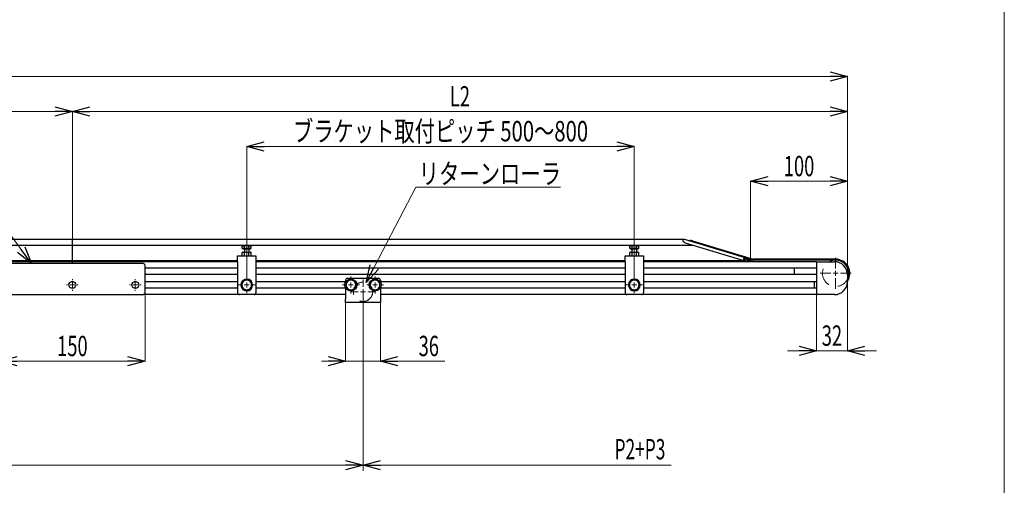
# Model space of a CAD drawing. Units: millimetres. Extents: x -1182 to 1182, y -811 to 811.
# Drawn here: x 166 to 1182, y -221 to 260 of the extents above; entities that cross this region are included whole.
import ezdxf
from ezdxf.enums import TextEntityAlignment as Align

# ---------------------------------------------------------------- set-up
doc = ezdxf.new("R2010")
doc.units = ezdxf.units.MM
doc.header["$LTSCALE"] = 1.5
doc.linetypes.add('DASHED', pattern=[19.05, 12.7, -6.35])
doc.layers.add('SLD-0', color=7, linetype='Continuous')
doc.layers.add('ZUWAKU', color=7, linetype='Continuous')
doc.styles.add('dcStyle0', font='ＭＳ Ｐゴシック')
doc.dimstyles.new('dc_Rotated', dxfattribs={"dimtxt": 24, "dimasz": 18.001356, "dimexe": 6, "dimexo": 6, "dimgap": 6, "dimtad": 3, "dimdec": 3, "dimdsep": 46, "dimtxsty": 'dcStyle0', "dimblk1": 'OPEN30', "dimblk2": 'OPEN30', "dimsah": 1, "dimcen": 0.09, "dimclrd": 7, "dimclre": 7, "dimclrt": 7, "dimadec": 0, "dimazin": 2, "dimtfac": 1, "dimtdec": 4, "dimtmove": 0, "dimatfit": 3, "dimfxl": 1, "dimarcsym": 1})

# ---------------------------------------------------------------- blocks, each defined once
blk = doc.blocks.new('DC_GROUP_W-MMX2-VT-040-9_9')
at = {"color": 7, "linetype": 'Continuous', "lineweight": 13}
for p, q in [((403.6, 26.4), (403.7, 26.4)), ((403.7, 26.4), (404.7, 26))]:
    blk.add_line(p, q, dxfattribs=at)
blk = doc.blocks.new('DC_GROUP_W-MMX2-VT-040-9_10')
at = {"color": 7, "linetype": 'Continuous', "lineweight": 13}
for p, q in [((400.1, 26.4), (402, 26.1)), ((402, 26.1), (402.4, 26))]:
    blk.add_line(p, q, dxfattribs=at)
blk = doc.blocks.new('DC_GROUP_W-MMX2-VT-040-9_11')
at = {"color": 7, "linetype": 'Continuous', "lineweight": 13}
for p, q in [((397.8, 26), (399.6, 26.4)), ((399.6, 26.4), (400.1, 26.4))]:
    blk.add_line(p, q, dxfattribs=at)
blk = doc.blocks.new('DC_GROUP_W-MMX2-VT-040-9_12')
at = {"color": 7, "linetype": 'Continuous', "lineweight": 13}
for p, q in [((396.6, 26.4), (396.7, 26.4)), ((396.7, 26.4), (397.8, 26))]:
    blk.add_line(p, q, dxfattribs=at)
blk = doc.blocks.new('DC_GROUP_W-MMX2-VT-040-9_21')
at = {"color": 7, "linetype": 'Continuous', "lineweight": 13}
for p, q in [((803.6, 26.4), (803.7, 26.4)), ((803.7, 26.4), (804.7, 26))]:
    blk.add_line(p, q, dxfattribs=at)
blk = doc.blocks.new('DC_GROUP_W-MMX2-VT-040-9_22')
at = {"color": 7, "linetype": 'Continuous', "lineweight": 13}
for p, q in [((800.1, 26.4), (802, 26.1)), ((802, 26.1), (802.4, 26))]:
    blk.add_line(p, q, dxfattribs=at)
blk = doc.blocks.new('DC_GROUP_W-MMX2-VT-040-9_23')
at = {"color": 7, "linetype": 'Continuous', "lineweight": 13}
for p, q in [((797.8, 26), (799.6, 26.4)), ((799.6, 26.4), (800.1, 26.4))]:
    blk.add_line(p, q, dxfattribs=at)
blk = doc.blocks.new('DC_GROUP_W-MMX2-VT-040-9_24')
at = {"color": 7, "linetype": 'Continuous', "lineweight": 13}
for p, q in [((796.6, 26.4), (796.7, 26.4)), ((796.7, 26.4), (797.8, 26))]:
    blk.add_line(p, q, dxfattribs=at)
blk = doc.blocks.new('DC_GROUP_W-MMX2-VT-040-9_33')
at = {"color": 7, "linetype": 'Continuous', "lineweight": 13}
for p, q in [((399.5, 19.8), (397.8, 19.5)), ((400.1, 19.9), (399.5, 19.8))]:
    blk.add_line(p, q, dxfattribs=at)
blk = doc.blocks.new('DC_GROUP_W-MMX2-VT-040-9_34')
at = {"color": 7, "linetype": 'Continuous', "lineweight": 13}
for p, q in [((401.8, 19.7), (400.1, 19.9)), ((402.4, 19.5), (401.8, 19.7))]:
    blk.add_line(p, q, dxfattribs=at)
blk = doc.blocks.new('DC_GROUP_W-MMX2-VT-040-9_35')
at = {"color": 7, "linetype": 'Continuous', "lineweight": 13}
for q in [(395.5, 19.5), (396.6, 19.9)]:
    blk.add_line((396.6, 19.9), q, dxfattribs=at)
blk = doc.blocks.new('DC_GROUP_W-MMX2-VT-040-9_36')
at = {"color": 7, "linetype": 'Continuous', "lineweight": 13}
for p, q in [((403.5, 19.9), (402.4, 19.5)), ((403.6, 19.9), (403.5, 19.9))]:
    blk.add_line(p, q, dxfattribs=at)
blk = doc.blocks.new('DC_GROUP_W-MMX2-VT-040-9_37')
at = {"color": 7, "linetype": 'Continuous', "lineweight": 13}
for p, q in [((799.5, 19.8), (797.8, 19.5)), ((800.1, 19.9), (799.5, 19.8))]:
    blk.add_line(p, q, dxfattribs=at)
blk = doc.blocks.new('DC_GROUP_W-MMX2-VT-040-9_38')
at = {"color": 7, "linetype": 'Continuous', "lineweight": 13}
for p, q in [((801.8, 19.7), (800.1, 19.9)), ((802.4, 19.5), (801.8, 19.7))]:
    blk.add_line(p, q, dxfattribs=at)
blk = doc.blocks.new('DC_GROUP_W-MMX2-VT-040-9_39')
at = {"color": 7, "linetype": 'Continuous', "lineweight": 13}
for q in [(795.5, 19.5), (796.6, 19.9)]:
    blk.add_line((796.6, 19.9), q, dxfattribs=at)
blk = doc.blocks.new('DC_GROUP_W-MMX2-VT-040-9_40')
at = {"color": 7, "linetype": 'Continuous', "lineweight": 13}
for p, q in [((803.5, 19.9), (802.4, 19.5)), ((803.6, 19.9), (803.5, 19.9))]:
    blk.add_line(p, q, dxfattribs=at)
blk = doc.blocks.new('DC_GROUP_W-MMX2-VT-040-9_44')
at = {"color": 7, "linetype": 'Continuous', "lineweight": 13}
for p, q in [((913, 12.6), (913.1, 12.9)), ((913, 12.4), (913, 12.6)), ((913, 12.2), (913, 12.4)), ((913.1, 12.1), (913, 12.2)), ((913.1, 12.9), (913.2, 13.2)), ((913.1, 12), (913.1, 12.1)), ((913.1, 11.9), (913.1, 12)), ((913.2, 11.9), (913.1, 11.9)), ((913.2, 13.5), (913.3, 13.6)), ((913.2, 13.2), (913.2, 13.5)), ((913.3, 13.6), (913.3, 13.6))]:
    blk.add_line(p, q, dxfattribs=at)
blk = doc.blocks.new('DC_GROUP_W-MMX2-VT-040-9_45')
at = {"color": 7, "linetype": 'Continuous', "lineweight": 13}
for p, q in [((912.9, 12.9), (912.8, 12.3)), ((912.8, 12.3), (912.8, 12)), ((912.8, 12), (912.9, 11.7)), ((912.9, 11.7), (912.9, 11.4)), ((912.9, 11.4), (912.9, 11.3)), ((912.9, 11.3), (913, 11.1)), ((913, 11.1), (913.1, 11.1))]:
    blk.add_line(p, q, dxfattribs=at)
blk = doc.blocks.new('DC_GROUP_W-MMX2-VT-040-9_46')
at = {"color": 7, "linetype": 'Continuous', "lineweight": 13}
for p, q in [((913.1, 13.9), (912.9, 13.1)), ((913.3, 14.3), (913.1, 13.9)), ((913.5, 14.4), (913.3, 14.3))]:
    blk.add_line(p, q, dxfattribs=at)
blk = doc.blocks.new('_Open30')
at = {"color": 0, "linetype": 'ByBlock', "lineweight": -2}
for p, q in [((-1, 0.267949), (0, 0)), ((0, 0), (-1, -0.267949)), ((0, 0), (-1, 0))]:
    blk.add_line(p, q, dxfattribs=at)
blk = doc.blocks.new('DC_IMAGEDIMGROUP_3')
at = {"color": 7, "linetype": 'Continuous', "lineweight": 13}
for p, q in [((520.1, -29.6), (520.1, -206.1)), ((520.1, -200.1), (838.2, -200.1))]:
    blk.add_line(p, q, dxfattribs=at)
at = {"color": 7, "xscale": 18.00138320357655, "yscale": 18.00097896302553, "rotation": 180}
blk.add_blockref('_Open30', (520.1, -200.1), dxfattribs=at)
at = {"color": 7, "style": 'dcStyle0', "width": 0.628695}
blk.add_text('P2+P3', height=21, dxfattribs=at).set_placement((779.7, -194.1), (832.2, -194.1), align=Align.FIT)
blk = doc.blocks.new('DC_GROUP_W-MMX2-VT-040-9_118')
at = {"layer": 'SLD-0', "color": 7, "linetype": 'Continuous', "lineweight": 18}
blk.add_line((723.9, 86.7), (574.7, 86.7), dxfattribs=at)
at = {"layer": 'SLD-0', "color": 7, "style": 'dcStyle0', "width": 0.806335}
blk.add_text('リターンローラ', height=21, dxfattribs=at).set_placement((577.5, 90.2), (724.5, 90.2), align=Align.FIT)
blk = doc.blocks.new('DC_GROUP_W-MMX2-VT-040-9_120')
at = {"layer": 'SLD-0', "color": 7, "linetype": 'Continuous', "lineweight": 18}
for p, q in [((1007.9, 2.9), (1007.9, 14)), ((1007.9, -2.1), (1007.9, 0.4)), ((1002.9, -2.1), (991.8, -2.1)), ((1007.9, -2.1), (1005.4, -2.1)), ((1007.9, -2.1), (1007.9, -4.6)), ((1007.9, -2.1), (1010.4, -2.1)), ((1007.9, -7.1), (1007.9, -18.2)), ((1012.9, -2.1), (1024, -2.1))]:
    blk.add_line(p, q, dxfattribs=at)
blk = doc.blocks.new('DC_GROUP_W-MMX2-VT-040-9_121')
at = {"layer": 'SLD-0', "color": 7, "linetype": 'Continuous', "lineweight": 18}
for p, q in [((800.1, -9.1), (800.1, 30)), ((795.1, -14.1), (791.5, -14.1)), ((800.1, -14.1), (797.6, -14.1)), ((800.1, -14.1), (800.1, -11.6)), ((800.1, -14.1), (800.1, -16.6)), ((800.1, -14.1), (802.6, -14.1)), ((800.1, -19.1), (800.1, -22.7)), ((805.1, -14.1), (808.7, -14.1))]:
    blk.add_line(p, q, dxfattribs=at)
blk = doc.blocks.new('DC_GROUP_W-MMX2-VT-040-9_124')
at = {"layer": 'SLD-0', "color": 7, "linetype": 'Continuous', "lineweight": 18}
for p, q in [((1007.9, 2.9), (1007.9, 14)), ((1007.9, -2.1), (1007.9, 0.4)), ((1002.9, -2.1), (991.8, -2.1)), ((1007.9, -2.1), (1005.4, -2.1)), ((1007.9, -2.1), (1007.9, -4.6)), ((1007.9, -2.1), (1010.4, -2.1)), ((1007.9, -7.1), (1007.9, -18.2)), ((1012.9, -2.1), (1024, -2.1))]:
    blk.add_line(p, q, dxfattribs=at)
blk = doc.blocks.new('DC_GROUP_W-MMX2-VT-040-9_125')
at = {"layer": 'SLD-0', "color": 7, "linetype": 'Continuous', "lineweight": 18}
for p, q in [((400.1, -9.1), (400.1, 28.6)), ((395.1, -14.1), (391.5, -14.1)), ((400.1, -14.1), (397.6, -14.1)), ((400.1, -14.1), (400.1, -11.6)), ((400.1, -14.1), (400.1, -16.6)), ((400.1, -14.1), (402.6, -14.1)), ((400.1, -19.1), (400.1, -22.7)), ((405.1, -14.1), (408.7, -14.1))]:
    blk.add_line(p, q, dxfattribs=at)
blk = doc.blocks.new('DC_GROUP_W-MMX2-VT-040-9_126')
at = {"layer": 'SLD-0', "color": 7, "linetype": 'Continuous', "lineweight": 18}
for p, q in [((532.6, -9.1), (532.6, -5.4)), ((527.6, -14.1), (523.9, -14.1)), ((532.6, -14.1), (530.1, -14.1)), ((532.6, -14.1), (532.6, -11.6)), ((532.6, -14.1), (532.6, -16.6)), ((532.6, -14.1), (535.1, -14.1)), ((532.6, -19.1), (532.6, -22.9)), ((537.6, -14.1), (541.4, -14.1))]:
    blk.add_line(p, q, dxfattribs=at)
blk = doc.blocks.new('DC_GROUP_W-MMX2-VT-040-9_127')
at = {"layer": 'SLD-0', "color": 7, "linetype": 'Continuous', "lineweight": 18}
for p, q in [((507.6, -9.1), (507.6, -5.4)), ((502.6, -14.1), (498.9, -14.1)), ((507.6, -14.1), (505.1, -14.1)), ((507.6, -14.1), (507.6, -11.6)), ((507.6, -14.1), (507.6, -16.6)), ((507.6, -14.1), (510.1, -14.1)), ((507.6, -19.1), (507.6, -22.9)), ((512.6, -14.1), (516.4, -14.1))]:
    blk.add_line(p, q, dxfattribs=at)
blk = doc.blocks.new('DC_GROUP_W-MMX2-VT-040-9_144')
at = {"layer": 'SLD-0', "color": 7, "linetype": 'Continuous', "lineweight": 18}
for p, q in [((220.1, -9.1), (220.1, -8.1)), ((215.1, -14.1), (214.1, -14.1)), ((220.1, -14.1), (217.6, -14.1)), ((220.1, -14.1), (220.1, -11.6)), ((220.1, -14.1), (220.1, -16.6)), ((220.1, -14.1), (222.6, -14.1)), ((220.1, -19.1), (220.1, -20.1)), ((225.1, -14.1), (226.1, -14.1))]:
    blk.add_line(p, q, dxfattribs=at)
blk = doc.blocks.new('DC_GROUP_W-MMX2-VT-040-9_145')
at = {"layer": 'SLD-0', "color": 7, "linetype": 'Continuous', "lineweight": 18}
for p, q in [((285.1, -9.1), (285.1, -8.1)), ((280.1, -14.1), (279.1, -14.1)), ((285.1, -14.1), (282.6, -14.1)), ((285.1, -14.1), (285.1, -11.6)), ((285.1, -14.1), (285.1, -16.6)), ((285.1, -14.1), (287.6, -14.1)), ((285.1, -19.1), (285.1, -20.1)), ((290.1, -14.1), (291.1, -14.1))]:
    blk.add_line(p, q, dxfattribs=at)
blk = doc.blocks.new('DC_GROUP_W-MMX2-VT-040-9_166')
at = {"layer": 'SLD-0', "color": 7, "linetype": 'Continuous', "lineweight": 18}
blk.add_line((177.9, 7.9), (132.1, 70.3), dxfattribs=at)
at = {"layer": 'SLD-0', "color": 7, "xscale": 18.00138320357655, "yscale": 18.00097896302553, "rotation": 306.2726888819793}
blk.add_blockref('_Open30', (177.9, 7.9), dxfattribs=at)
blk = doc.blocks.new('DC_GROUP_W-MMX2-VT-040-9_167')
at = {"layer": 'SLD-0', "color": 7, "linetype": 'Continuous', "lineweight": 18}
blk.add_line((523.4, -11.7), (574.7, 86.7), dxfattribs=at)
at = {"layer": 'SLD-0', "color": 7, "xscale": 18.00138320357655, "yscale": 18.00097896302553, "rotation": 242.4553089873074}
blk.add_blockref('_Open30', (523.4, -11.7), dxfattribs=at)
blk = doc.blocks.new('*D172')
at = {"layer": 'SLD-0', "color": 7, "linetype": 'Continuous', "lineweight": 18}
for p, q in [((-979.9, -3.6), (-979.9, 164.9)), ((-979.9, 164.9), (220.1, 164.9)), ((220.1, 32.9), (220.1, 164.9))]:
    blk.add_line(p, q, dxfattribs=at)
at = {"layer": 'SLD-0', "color": 7, "xscale": 18.00138320357655, "yscale": 18.00097896302553}
for p, rotation in [((-979.9, 164.9), 180), ((220.1, 164.9), 360)]:
    blk.add_blockref('_Open30', p, dxfattribs=dict(at, rotation=rotation))
at = {"layer": 'SLD-0', "color": 7, "style": 'dcStyle0', "width": 0.661565}
blk.add_text('L1', height=21, dxfattribs=at).set_placement((-390.4, 170.1), (-369.4, 170.1), align=Align.FIT)
blk = doc.blocks.new('*D173')
at = {"layer": 'SLD-0', "color": 7, "linetype": 'Continuous', "lineweight": 18}
for p, q in [((220.1, 32.9), (220.1, 164.9)), ((220.1, 164.9), (1020.1, 164.9)), ((1020.1, -3.6), (1020.1, 164.9))]:
    blk.add_line(p, q, dxfattribs=at)
at = {"layer": 'SLD-0', "color": 7, "xscale": 18.00138320357655, "yscale": 18.00097896302553}
for p, rotation in [((220.1, 164.9), 180), ((1020.1, 164.9), 360)]:
    blk.add_blockref('_Open30', p, dxfattribs=dict(at, rotation=rotation))
at = {"layer": 'SLD-0', "color": 7, "style": 'dcStyle0', "width": 0.661565}
blk.add_text('L2', height=21, dxfattribs=at).set_placement((609.6, 170.1), (630.6, 170.1), align=Align.FIT)
blk = doc.blocks.new('*D174')
at = {"layer": 'SLD-0', "color": 7, "linetype": 'Continuous', "lineweight": 18}
for p, q in [((-979.9, -3.6), (-979.9, 200.9)), ((-979.9, 200.9), (1020.1, 200.9)), ((1020.1, -3.6), (1020.1, 200.9))]:
    blk.add_line(p, q, dxfattribs=at)
at = {"layer": 'SLD-0', "color": 7, "xscale": 18.00138320357655, "yscale": 18.00097896302553}
for p, rotation in [((-979.9, 200.9), 180), ((1020.1, 200.9), 360)]:
    blk.add_blockref('_Open30', p, dxfattribs=dict(at, rotation=rotation))
at = {"layer": 'SLD-0', "color": 7, "style": 'dcStyle0', "width": 0.6875}
blk.add_text('機長', height=21, dxfattribs=at).set_placement((-0.9, 206.1), (41.1, 206.1), align=Align.FIT)
blk = doc.blocks.new('*D176')
at = {"layer": 'SLD-0', "color": 7, "linetype": 'Continuous', "lineweight": 18}
for p, q in [((920.1, 10.9), (920.1, 92.9)), ((920.1, 92.9), (1020.1, 92.9)), ((1020.1, -3.6), (1020.1, 92.9))]:
    blk.add_line(p, q, dxfattribs=at)
at = {"layer": 'SLD-0', "color": 7, "xscale": 18.00138320357655, "yscale": 18.00097896302553}
for p, rotation in [((920.1, 92.9), 180), ((1020.1, 92.9), 360)]:
    blk.add_blockref('_Open30', p, dxfattribs=dict(at, rotation=rotation))
at = {"layer": 'SLD-0', "color": 7, "style": 'dcStyle0', "width": 0.6875}
blk.add_text('100', height=21, dxfattribs=at).set_placement((954.4, 98.1), (985.9, 98.1), align=Align.FIT)
blk = doc.blocks.new('*D177')
at = {"layer": 'SLD-0', "color": 7, "linetype": 'Continuous', "lineweight": 18}
for p, q in [((400.1, 28.7), (400.1, 128.9)), ((400.1, 128.9), (800.1, 128.9)), ((800.1, 30.1), (800.1, 128.9))]:
    blk.add_line(p, q, dxfattribs=at)
at = {"layer": 'SLD-0', "color": 7, "xscale": 18.00138320357655, "yscale": 18.00097896302553}
for p, rotation in [((400.1, 128.9), 180), ((800.1, 128.9), 360)]:
    blk.add_blockref('_Open30', p, dxfattribs=dict(at, rotation=rotation))
at = {"layer": 'SLD-0', "color": 7, "style": 'dcStyle0', "width": 0.777772}
blk.add_text('ブラケット取付ピッチ 500～800', height=21, dxfattribs=at).set_placement((447.9, 134.1), (752.4, 134.1), align=Align.FIT)
blk = doc.blocks.new('*D178')
at = {"layer": 'SLD-0', "color": 7, "linetype": 'Continuous', "lineweight": 18}
for p, q in [((-979.9, -10.7), (-979.9, -200.1)), ((520.1, -21.2), (520.1, -200.1)), ((-979.9, -200.1), (520.1, -200.1))]:
    blk.add_line(p, q, dxfattribs=at)
at = {"layer": 'SLD-0', "color": 7, "xscale": 18.00138320357655, "yscale": 18.00097896302553}
for p, rotation in [((-979.9, -200.1), 180), ((520.1, -200.1), 360)]:
    blk.add_blockref('_Open30', p, dxfattribs=dict(at, rotation=rotation))
at = {"layer": 'SLD-0', "color": 7, "style": 'dcStyle0', "width": 0.615533}
blk.add_text('P1', height=21, dxfattribs=at).set_placement((-240.4, -194.8), (-219.4, -194.8), align=Align.FIT)
blk = doc.blocks.new('*D183')
at = {"layer": 'SLD-0', "color": 7, "linetype": 'Continuous', "lineweight": 18}
for p, q in [((1020.1, -10.7), (1020.1, -82.1)), ((988.1, -24.2), (988.1, -82.1)), ((958.1, -82.1), (988.1, -82.1)), ((988.1, -82.1), (1020.1, -82.1)), ((1050.1, -82.1), (1020.1, -82.1))]:
    blk.add_line(p, q, dxfattribs=at)
at = {"layer": 'SLD-0', "color": 7, "xscale": 18.00138320357655, "yscale": 18.00097896302553}
for p, rotation in [((988.1, -82.1), 360), ((1020.1, -82.1), 180)]:
    blk.add_blockref('_Open30', p, dxfattribs=dict(at, rotation=rotation))
at = {"layer": 'SLD-0', "color": 7, "style": 'dcStyle0', "width": 0.6875}
blk.add_text('32', height=21, dxfattribs=at).set_placement((993.6, -76.9), (1014.6, -76.9), align=Align.FIT)
blk = doc.blocks.new('*D185')
at = {"layer": 'SLD-0', "color": 7, "linetype": 'Continuous', "lineweight": 18}
for p, q in [((502.1, -32.2), (502.1, -92.8)), ((538.1, -32.2), (538.1, -92.8)), ((477.1, -92.8), (502.1, -92.8)), ((538.1, -92.8), (502.1, -92.8)), ((604.5, -92.8), (538.1, -92.8))]:
    blk.add_line(p, q, dxfattribs=at)
at = {"layer": 'SLD-0', "color": 7, "xscale": 18.00138320357655, "yscale": 18.00097896302553}
for p, rotation in [((502.1, -92.8), 360), ((538.1, -92.8), 180)]:
    blk.add_blockref('_Open30', p, dxfattribs=dict(at, rotation=rotation))
at = {"layer": 'SLD-0', "color": 7, "style": 'dcStyle0', "width": 0.6875}
blk.add_text('36', height=21, dxfattribs=at).set_placement((577.5, -87.6), (598.5, -87.6), align=Align.FIT)
blk = doc.blocks.new('*D188')
at = {"layer": 'SLD-0', "color": 7, "linetype": 'Continuous', "lineweight": 18}
for p, q in [((145.1, -22.2), (145.1, -92.8)), ((295.1, -22.2), (295.1, -92.8)), ((145.1, -92.8), (295.1, -92.8))]:
    blk.add_line(p, q, dxfattribs=at)
at = {"layer": 'SLD-0', "color": 7, "xscale": 18.00138320357655, "yscale": 18.00097896302553}
for p, rotation in [((145.1, -92.8), 180), ((295.1, -92.8), 360)]:
    blk.add_blockref('_Open30', p, dxfattribs=dict(at, rotation=rotation))
at = {"layer": 'SLD-0', "color": 7, "style": 'dcStyle0', "width": 0.6875}
blk.add_text('150', height=21, dxfattribs=at).set_placement((204.4, -87.6), (235.9, -87.6), align=Align.FIT)
blk = doc.blocks.new('DC_GROUP_W-MMX2-VT-040-9_174')
at = {"layer": 'SLD-0', "color": 7, "linetype": 'Continuous', "lineweight": 18}
for p, q in [((520.1, -16.1), (520.1, -8.6)), ((520.1, -21.1), (520.1, -18.6)), ((515.1, -21.1), (507.6, -21.1)), ((520.1, -21.1), (517.6, -21.1)), ((520.1, -21.1), (520.1, -23.6)), ((520.1, -21.1), (522.6, -21.1)), ((520.1, -26.1), (520.1, -33.6)), ((525.1, -21.1), (532.6, -21.1))]:
    blk.add_line(p, q, dxfattribs=at)
blk = doc.blocks.new('DC_GROUP_W-MMX2-VT-040-9_177')
at = {"layer": 'ZUWAKU', "color": 7, "linetype": 'Continuous', "lineweight": 13}
blk.add_line((1182, -797.2), (1182, 810.8), dxfattribs=at)

msp = doc.modelspace()

# ---------------------------------------------------------------- linework, layer by layer
at = {"color": 7, "linetype": 'Continuous', "lineweight": 25}
for p, q in [((851.7133, 32.8764), (-811.4942, 32.8764)), ((913.4536, 14.3841), (853.4408, 32.5931)), ((855.6238, 31.9308), (857.692, 31.9308)), ((860.3067, 31.5107), (922.8833, 12.5195)), ((861.4243, 26.7679), (-821.2052, 26.7679)), ((396.1096, 26.3764), (395.4908, 26.0191)), ((395.4908, 26.0191), (396.6455, 26.3764)), ((395.4908, 23.3764), (395.4908, 26.0191)), ((396.6455, 23.3764), (395.4908, 23.3764)), ((396.6455, 26.3764), (396.1096, 26.3764)), ((396.1096, 23.3764), (396.1096, 22.8764)), ((400.1096, 22.8764), (396.1096, 22.8764)), ((400.1096, 26.3764), (396.6455, 26.3764)), ((397.8002, 23.3764), (396.6455, 23.3764)), ((397.6096, 22.6764), (397.6096, 19.8764)), ((397.8002, 23.3764), (397.8002, 26.0191)), ((400.1096, 23.3764), (397.8002, 23.3764)), ((403.5737, 26.3764), (400.1096, 26.3764)), ((402.419, 23.3764), (400.1096, 23.3764)), ((404.1096, 22.8764), (400.1096, 22.8764)), ((402.419, 26.0191), (403.5737, 26.3764)), ((402.419, 23.3764), (402.419, 26.0191)), ((403.5737, 23.3764), (402.419, 23.3764)), ((402.6096, 19.8764), (402.6096, 22.6764)), ((404.1096, 26.3764), (403.5737, 26.3764)), ((404.7284, 23.3764), (403.5737, 23.3764)), ((404.7284, 26.0191), (404.1096, 26.3764)), ((404.1096, 22.8764), (404.1096, 23.3764)), ((404.7284, 23.3764), (404.7284, 26.0191)), ((796.1096, 26.3764), (795.4908, 26.0191)), ((795.4908, 26.0191), (796.6455, 26.3764)), ((795.4908, 23.3764), (795.4908, 26.0191)), ((796.6455, 23.3764), (795.4908, 23.3764)), ((796.6455, 26.3764), (796.1096, 26.3764)), ((796.1096, 23.3764), (796.1096, 22.8764)), ((800.1096, 22.8764), (796.1096, 22.8764)), ((800.1096, 26.3764), (796.6455, 26.3764)), ((797.8002, 23.3764), (796.6455, 23.3764)), ((797.6096, 22.6764), (797.6096, 19.8764)), ((797.8002, 23.3764), (797.8002, 26.0191)), ((800.1096, 23.3764), (797.8002, 23.3764)), ((803.5737, 26.3764), (800.1096, 26.3764)), ((802.419, 23.3764), (800.1096, 23.3764)), ((804.1096, 22.8764), (800.1096, 22.8764)), ((802.419, 26.0191), (803.5737, 26.3764)), ((802.419, 23.3764), (802.419, 26.0191)), ((803.5737, 23.3764), (802.419, 23.3764)), ((802.6096, 19.8764), (802.6096, 22.6764)), ((804.1096, 26.3764), (803.5737, 26.3764)), ((804.7284, 23.3764), (803.5737, 23.3764)), ((804.7284, 26.0191), (804.1096, 26.3764)), ((804.1096, 22.8764), (804.1096, 23.3764)), ((804.7284, 23.3764), (804.7284, 26.0191)), ((853.5418, 29.1596), (913.031, 11.1096)), ((390.6096, 10.8764), (9.6096, 10.8764)), ((390.6096, 15.8764), (396.6455, 15.8764)), ((390.6096, 9.8764), (390.6096, 15.8764)), ((396.1096, 19.8764), (395.4908, 19.5191)), ((395.4908, 15.8764), (395.4908, 19.5191)), ((396.1096, 19.8764), (396.6455, 19.8764)), ((397.8002, 19.5191), (396.6455, 19.8764)), ((396.6455, 19.8764), (400.1096, 19.8764)), ((396.6455, 15.8764), (397.8002, 15.8764)), ((397.8002, 15.8764), (397.8002, 19.5191)), ((397.8002, 15.8764), (402.419, 15.8764)), ((400.1096, 19.8764), (403.5737, 19.8764)), ((402.419, 15.8764), (402.419, 19.5191)), ((402.419, 15.8764), (403.5737, 15.8764)), ((404.7284, 19.5191), (403.5737, 19.8764)), ((403.5737, 19.8764), (404.1096, 19.8764)), ((403.5737, 15.8764), (409.6096, 15.8764)), ((404.7284, 19.5191), (404.1096, 19.8764)), ((404.7284, 15.8764), (404.7284, 19.5191)), ((409.6096, 15.8764), (409.6096, 9.8764)), ((790.6096, 10.8764), (409.6096, 10.8764)), ((790.6096, 15.8764), (796.6455, 15.8764)), ((790.6096, 9.8764), (790.6096, 15.8764)), ((796.1096, 19.8764), (795.4908, 19.5191)), ((795.4908, 15.8764), (795.4908, 19.5191)), ((796.1096, 19.8764), (796.6455, 19.8764)), ((797.8002, 19.5191), (796.6455, 19.8764)), ((796.6455, 19.8764), (800.1096, 19.8764)), ((796.6455, 15.8764), (797.8002, 15.8764)), ((797.8002, 15.8764), (797.8002, 19.5191)), ((797.8002, 15.8764), (802.419, 15.8764)), ((800.1096, 19.8764), (803.5737, 19.8764)), ((802.419, 15.8764), (802.419, 19.5191)), ((802.419, 15.8764), (803.5737, 15.8764)), ((804.7284, 19.5191), (803.5737, 19.8764)), ((803.5737, 19.8764), (804.1096, 19.8764)), ((803.5737, 15.8764), (809.6096, 15.8764)), ((804.7284, 19.5191), (804.1096, 19.8764)), ((804.7284, 15.8764), (804.7284, 19.5191)), ((809.6096, 15.8764), (809.6096, 9.8764)), ((910.1096, 10.8764), (809.6096, 10.8764)), ((910.1096, 10.8764), (920.1096, 10.8764)), ((912.9318, 13.1008), (912.8996, 12.8764)), ((913.1118, 11.1198), (914.3929, 11.8807)), ((913.1252, 13.0988), (914.4586, 12.6942)), ((913.1303, 11.9548), (913.1856, 11.938)), ((913.1413, 13.1804), (917.5756, 11.8017)), ((914.4586, 12.6942), (913.1856, 11.938)), ((913.3485, 13.5661), (919.8599, 11.1086)), ((919.9648, 11.9266), (913.4536, 14.3841)), ((914.1012, 14.1397), (922.5923, 11.5627)), ((914.3929, 11.8807), (914.4586, 12.6942)), ((919.9896, 11.9061), (921.0939, 11.5627)), ((920.1096, 10.8764), (920.1096, 9.8764)), ((921.6747, 11.4764), (920.1718, 11.4764)), ((923.1744, 11.4764), (921.6747, 11.4764)), ((1007.9096, 12.4764), (923.1744, 12.4764)), ((1007.9096, 11.4764), (923.1744, 11.4764)), ((390.6096, 9.8764), (9.6096, 9.8764)), ((293.1096, 7.8764), (147.1096, 7.8764)), ((295.1096, -22.1236), (295.1096, 5.8764)), ((390.6096, 3.1264), (295.1096, 3.1264)), ((390.6096, 9.8764), (390.6096, -22.1236)), ((409.6096, 9.8764), (409.6096, -22.1236)), ((790.6096, 9.8764), (409.6096, 9.8764)), ((790.6096, 3.1264), (409.6096, 3.1264)), ((790.6096, 9.8764), (790.6096, -22.1236)), ((809.6096, 9.8764), (809.6096, -22.1236)), ((910.1096, 9.8764), (809.6096, 9.8764)), ((988.1096, 3.1264), (809.6096, 3.1264)), ((913.2321, 9.8764), (910.1096, 9.8764)), ((988.1096, 9.8764), (913.2321, 9.8764)), ((965.1152, 3.1264), (965.1096, 2.9764)), ((965.1096, 2.9764), (965.1096, -3.2236)), ((988.1096, 9.8764), (1006.6096, 9.8764)), ((988.1096, 9.8764), (988.1096, 9.3764)), ((988.1096, 9.3764), (988.1096, 3.1264)), ((988.1096, 7.8764), (988.1096, -22.1236)), ((390.6096, -3.3736), (295.1096, -3.3736)), ((397.6096, -9.7935), (395.1096, -11.2369)), ((400.1096, -8.3501), (397.6096, -9.7935)), ((402.6096, -9.7935), (400.1096, -8.3501)), ((405.1096, -11.2369), (402.6096, -9.7935)), ((790.6096, -3.3736), (409.6096, -3.3736)), ((502.1096, -9.1236), (502.1096, -11.1551)), ((505.1096, -9.7935), (502.6096, -11.2369)), ((504.1096, -7.1236), (536.1096, -7.1236)), ((507.6096, -8.3501), (505.1096, -9.7935)), ((510.1096, -9.7935), (507.6096, -8.3501)), ((512.6096, -11.2369), (510.1096, -9.7935)), ((530.1096, -9.7935), (527.6096, -11.2369)), ((532.6096, -8.3501), (530.1096, -9.7935)), ((535.1096, -9.7935), (532.6096, -8.3501)), ((537.6096, -11.2369), (535.1096, -9.7935)), ((538.1096, -9.1236), (538.1096, -11.1551)), ((797.6096, -9.7935), (795.1096, -11.2369)), ((800.1096, -8.3501), (797.6096, -9.7935)), ((802.6096, -9.7935), (800.1096, -8.3501)), ((805.1096, -11.2369), (802.6096, -9.7935)), ((988.1096, -3.3736), (809.6096, -3.3736)), ((965.1096, -3.2236), (965.1152, -3.3736)), ((988.1096, -3.3736), (988.1096, -10.8736)), ((1020.1096, -3.6236), (1020.1096, -10.6236)), ((221.4086, -10.8736), (218.8105, -10.8736)), ((221.4086, -17.3736), (218.8105, -17.3736)), ((286.4086, -10.8736), (283.8105, -10.8736)), ((286.4086, -17.3736), (283.8105, -17.3736)), ((390.6096, -10.8736), (295.1096, -10.8736)), ((390.6096, -17.3736), (295.1096, -17.3736)), ((395.1096, -13.7301), (394.0284, -13.645)), ((395.1096, -14.5172), (394.0284, -14.6022)), ((395.1096, -11.2369), (395.1096, -14.1236)), ((395.1096, -14.1236), (395.1096, -17.0104)), ((395.1096, -17.0104), (397.6096, -18.4538)), ((397.6096, -18.4538), (400.1096, -19.8971)), ((400.1096, -19.8971), (402.6096, -18.4538)), ((402.6096, -18.4538), (405.1096, -17.0104)), ((405.1096, -14.1236), (405.1096, -11.2369)), ((405.1096, -17.0104), (405.1096, -14.1236)), ((502.1096, -10.8736), (409.6096, -10.8736)), ((502.1096, -17.3736), (409.6096, -17.3736)), ((502.1096, -17.0922), (502.1096, -28.9236)), ((502.6096, -11.2369), (502.6096, -14.1236)), ((502.6096, -14.1236), (502.6096, -17.0104)), ((502.6096, -17.0104), (505.1096, -18.4538)), ((505.1096, -18.4538), (507.6096, -19.8971)), ((507.6096, -19.8971), (510.1096, -18.4538)), ((510.1096, -18.4538), (512.6096, -17.0104)), ((512.6096, -14.1236), (512.6096, -11.2369)), ((512.6096, -17.0104), (512.6096, -14.1236)), ((527.6096, -11.2369), (527.6096, -14.1236)), ((527.6096, -14.1236), (527.6096, -17.0104)), ((527.6096, -17.0104), (530.1096, -18.4538)), ((530.1096, -18.4538), (532.6096, -19.8971)), ((532.6096, -19.8971), (535.1096, -18.4538)), ((535.1096, -18.4538), (537.6096, -17.0104)), ((537.6096, -14.1236), (537.6096, -11.2369)), ((537.6096, -17.0104), (537.6096, -14.1236)), ((790.6096, -10.8736), (538.1096, -10.8736)), ((538.1096, -17.0922), (538.1096, -28.9236)), ((790.6096, -17.3736), (538.1096, -17.3736)), ((795.1096, -13.7301), (794.0284, -13.645)), ((795.1096, -14.5172), (794.0284, -14.6022)), ((795.1096, -11.2369), (795.1096, -14.1236)), ((795.1096, -14.1236), (795.1096, -17.0104)), ((795.1096, -17.0104), (797.6096, -18.4538)), ((797.6096, -18.4538), (800.1096, -19.8971)), ((800.1096, -19.8971), (802.6096, -18.4538)), ((802.6096, -18.4538), (805.1096, -17.0104)), ((805.1096, -14.1236), (805.1096, -11.2369)), ((805.1096, -17.0104), (805.1096, -14.1236)), ((988.1096, -10.8736), (809.6096, -10.8736)), ((988.1096, -17.3736), (809.6096, -17.3736)), ((986.1096, -17.3736), (986.1096, -10.8736)), ((988.1096, -17.3736), (988.1096, -23.6236)), ((147.1096, -24.1236), (293.1096, -24.1236)), ((392.6096, -24.1236), (293.1096, -24.1236)), ((407.6096, -24.1236), (392.6096, -24.1236)), ((502.1096, -24.1236), (407.6096, -24.1236)), ((502.1096, -32.1236), (502.1096, -28.9236)), ((792.6096, -24.1236), (538.1096, -24.1236)), ((538.1096, -28.9236), (538.1096, -32.1236)), ((807.6096, -24.1236), (792.6096, -24.1236)), ((988.1096, -24.1236), (807.6096, -24.1236)), ((988.1096, -23.6236), (988.1096, -24.1236)), ((1006.6096, -24.1236), (988.1096, -24.1236)), ((538.1096, -32.1236), (502.1096, -32.1236))]:
    msp.add_line(p, q, dxfattribs=at)
for centre, radius in [((507.6096, -14.1236), 6.25), ((532.6096, -14.1236), 6.25), ((220.1096, -14.1236), 3.5), ((285.1096, -14.1236), 3.5)]:
    msp.add_circle(centre, radius, dxfattribs=at)
at = {"color": 7, "linetype": 'DASHED', "lineweight": 18}
msp.add_circle((520.1096, -21.1236), 10, dxfattribs=at)
at = {"color": 7, "linetype": 'Continuous', "lineweight": 25}
for centre, radius, start, end in [((397.4096, 22.6764), 0.2, 0, 90), ((402.8096, 22.6764), 0.2, 90, 180), ((797.4096, 22.6764), 0.2, 0, 90), ((802.8096, 22.6764), 0.2, 90, 180), ((919.5522, 10.9237), 0.359, 352.4157985, 30.9895544), ((918.7564, 11.2458), 1.387, 344.5530423, 29.3993128), ((1007.9096, -2.1236), 13.6, 90, 118.0724869), ((1007.9096, -2.1236), 14.6, 326.6800806, 90), ((1007.9096, -2.1236), 13.6, 333.774116, 90), ((293.1096, 5.8764), 2, 0, 90), ((1006.6096, -3.6236), 13.5, 0, 90), ((400.1096, -14.1236), 6.1, 184.5, 175.5), ((400.1096, -14.1236), 5, 120, 180), ((400.1096, -14.1236), 5, 60, 120), ((400.1096, -14.1236), 5, 0, 60), ((504.1096, -9.1236), 2, 90, 180), ((507.6096, -14.1236), 5, 120, 180), ((507.6096, -14.1236), 5, 60, 120), ((507.6096, -14.1236), 5, 360, 60), ((532.6096, -14.1236), 5, 120, 180), ((532.6096, -14.1236), 5, 60, 120), ((532.6096, -14.1236), 5, 360, 60), ((536.1096, -9.1236), 2, 0, 90), ((800.1096, -14.1236), 6.1, 184.5, 175.5), ((800.1096, -14.1236), 5, 120, 180), ((800.1096, -14.1236), 5, 60, 120), ((800.1096, -14.1236), 5, 0, 60), ((400.1096, -14.1236), 5, 180, 240), ((400.1096, -14.1236), 5, 240, 300), ((400.1096, -14.1236), 5, 300, 0), ((507.6096, -14.1236), 5, 180, 240), ((507.6096, -14.1236), 5, 240, 300), ((507.6096, -14.1236), 5, 300, 360), ((532.6096, -14.1236), 5, 180, 240), ((532.6096, -14.1236), 5, 240, 300), ((532.6096, -14.1236), 5, 300, 360), ((800.1096, -14.1236), 5, 180, 240), ((800.1096, -14.1236), 5, 240, 300), ((800.1096, -14.1236), 5, 300, 0), ((1006.6096, -10.6236), 13.5, 270, 0), ((293.1096, -22.1236), 2, 270, 0), ((392.6096, -22.1236), 2, 180, 270), ((407.6096, -22.1236), 2, 270, 0), ((792.6096, -22.1236), 2, 180, 270), ((807.6096, -22.1236), 2, 270, 0)]:
    msp.add_arc(centre, radius, start, end, dxfattribs=at)
for centre, major_axis, ratio, start_param, end_param in [((853.4914, 30.8764), (3.3286, -1.3355), 0.447265487, 1.748353188, 4.94875356), ((859.7823, 29.5796), (-4.4106, 1.3714), 0.433006431, 4.728106251, 5.335149846), ((916.2814, 11.8248), (3.3286, -1.3355), 0.447265487, 3.180869038, 3.319149515), ((917.5756, 11.3764), (0.8322, -0.3339), 0.447265487, 5.443557923, 8.031538495), ((923.1744, 13.4764), (-2.0024, 0), 0.998812014, 1.275813024, 1.570796327), ((923.1744, 13.4764), (1.0012, 0), 0.998812014, 4.417405677, 4.71238898)]:
    msp.add_ellipse(centre, major_axis=major_axis, ratio=ratio, start_param=start_param, end_param=end_param, dxfattribs=at)
at = {"layer": 'SLD-0', "color": 7, "linetype": 'Continuous', "lineweight": 25}
msp.add_line((220.1096, 7.8764), (220.1096, 32.8764), dxfattribs=at)
at = {"layer": 'SLD-0', "color": 7, "linetype": 'Continuous', "lineweight": 18}
msp.add_line((850.1096, 31.9308), (850.1096, 32.2581), dxfattribs=at)
at = {"layer": 'SLD-0', "color": 7, "linetype": 'DASHED', "lineweight": 18}
msp.add_circle((1007.9096, -2.1236), 13.6, dxfattribs=at)

# ---------------------------------------------------------------- block references
at = {"linetype": 'Continuous'}
for name in ['DC_GROUP_W-MMX2-VT-040-9_12', 'DC_GROUP_W-MMX2-VT-040-9_11', 'DC_GROUP_W-MMX2-VT-040-9_10', 'DC_GROUP_W-MMX2-VT-040-9_9', 'DC_GROUP_W-MMX2-VT-040-9_24', 'DC_GROUP_W-MMX2-VT-040-9_23', 'DC_GROUP_W-MMX2-VT-040-9_22', 'DC_GROUP_W-MMX2-VT-040-9_21', 'DC_GROUP_W-MMX2-VT-040-9_35', 'DC_GROUP_W-MMX2-VT-040-9_33', 'DC_GROUP_W-MMX2-VT-040-9_34', 'DC_GROUP_W-MMX2-VT-040-9_36', 'DC_GROUP_W-MMX2-VT-040-9_39', 'DC_GROUP_W-MMX2-VT-040-9_37', 'DC_GROUP_W-MMX2-VT-040-9_38', 'DC_GROUP_W-MMX2-VT-040-9_40', 'DC_GROUP_W-MMX2-VT-040-9_45', 'DC_GROUP_W-MMX2-VT-040-9_46', 'DC_GROUP_W-MMX2-VT-040-9_44', 'DC_IMAGEDIMGROUP_3']:
    msp.add_blockref(name, (0, 0), dxfattribs=at)
at = {"layer": 'SLD-0', "linetype": 'Continuous'}
for name in ['DC_GROUP_W-MMX2-VT-040-9_118', 'DC_GROUP_W-MMX2-VT-040-9_167', 'DC_GROUP_W-MMX2-VT-040-9_166', 'DC_GROUP_W-MMX2-VT-040-9_125', 'DC_GROUP_W-MMX2-VT-040-9_121', 'DC_GROUP_W-MMX2-VT-040-9_120', 'DC_GROUP_W-MMX2-VT-040-9_124', 'DC_GROUP_W-MMX2-VT-040-9_144', 'DC_GROUP_W-MMX2-VT-040-9_145', 'DC_GROUP_W-MMX2-VT-040-9_127', 'DC_GROUP_W-MMX2-VT-040-9_174', 'DC_GROUP_W-MMX2-VT-040-9_126']:
    msp.add_blockref(name, (0, 0), dxfattribs=at)
at = {"layer": 'ZUWAKU', "linetype": 'Continuous'}
msp.add_blockref('DC_GROUP_W-MMX2-VT-040-9_177', (0, 0), dxfattribs=at)

# ---------------------------------------------------------------- dimensions: what is measured, and where the dimension line sits
at = {"layer": 'SLD-0', "linetype": 'Continuous', "lineweight": 13}
for base, p1, p2, text, picture, middle in [((1020.1096, 200.8764), (-979.8904, -9.5611), (1020.1096, -9.5611), '機長', '*D174', (20.1096, 200.8764)), ((220.1096, 164.8764), (-979.8904, -9.5611), (220.1096, 26.9389), 'L1', '*D172', (-379.8904, 164.8764)), ((1020.1096, 164.8764), (220.1096, 26.9389), (1020.1096, -9.5611), 'L2', '*D173', (620.1096, 164.8764)), ((800.1096, 128.8764), (400.1096, 22.6508), (800.1096, 24.0646), 'ブラケット取付ピッチ 500～800', '*D177', (600.1096, 128.8764)), ((520.1096, -200.0636), (-979.8904, -4.6861), (520.1096, -15.1861), 'P1', '*D178', (-229.8904, -200.0636))]:
    dim = msp.add_linear_dim(base=base, p1=p1, p2=p2, text=text, dimstyle='dc_Rotated', override={"dimtxt": 21, "dimasz": 18.001356, "dimexe": 0, "dimexo": 6, "dimgap": 5.25, "dimtad": 3, "dimtih": 0, "dimtoh": 0, "dimdec": 1, "dimlfac": 1, "dimzin": 8, "dimtxsty": 'dcStyle0', "dimblk1": 'Open30', "dimblk2": 'Open30', "dimsah": 1, "dimclrd": 7, "dimclre": 7, "dimclrt": 7, "dimazin": 2, "dimtofl": 1, "dimtolj": 0, "dimtzin": 8, "dimarcsym": 1}, dxfattribs=at)
    dim.commit()
    dim.dimension.update_dxf_attribs({"geometry": picture, "text_midpoint": middle, "dimtype": 160})
for base, p1, p2, picture, middle in [((1020.1096, 92.8764), (920.1096, 4.9389), (1020.1096, -9.5611), '*D176', (970.1096, 92.8764)), ((1020.1096, -82.1198), (988.1096, -18.1861), (1020.1096, -4.6861), '*D183', (1004.1096, -82.1198)), ((295.1096, -92.8366), (145.1096, -16.1861), (295.1096, -16.1861), '*D188', (220.1096, -92.8366)), ((502.1096, -92.8366), (538.1096, -26.1861), (502.1096, -26.1861), '*D185', (587.9827, -92.8366))]:
    dim = msp.add_linear_dim(base=base, p1=p1, p2=p2, dimstyle='dc_Rotated', override={"dimtxt": 21, "dimasz": 18.001356, "dimexe": 0, "dimexo": 6, "dimgap": 5.25, "dimtad": 3, "dimtih": 0, "dimtoh": 0, "dimdec": 1, "dimlfac": 1, "dimzin": 8, "dimtxsty": 'dcStyle0', "dimblk1": 'Open30', "dimblk2": 'Open30', "dimsah": 1, "dimclrd": 7, "dimclre": 7, "dimclrt": 7, "dimazin": 2, "dimtofl": 1, "dimtolj": 0, "dimtzin": 8, "dimarcsym": 1}, dxfattribs=at)
    dim.commit()
    dim.dimension.update_dxf_attribs({"geometry": picture, "text_midpoint": middle, "dimtype": 160})

doc.saveas('drawing.dxf')
